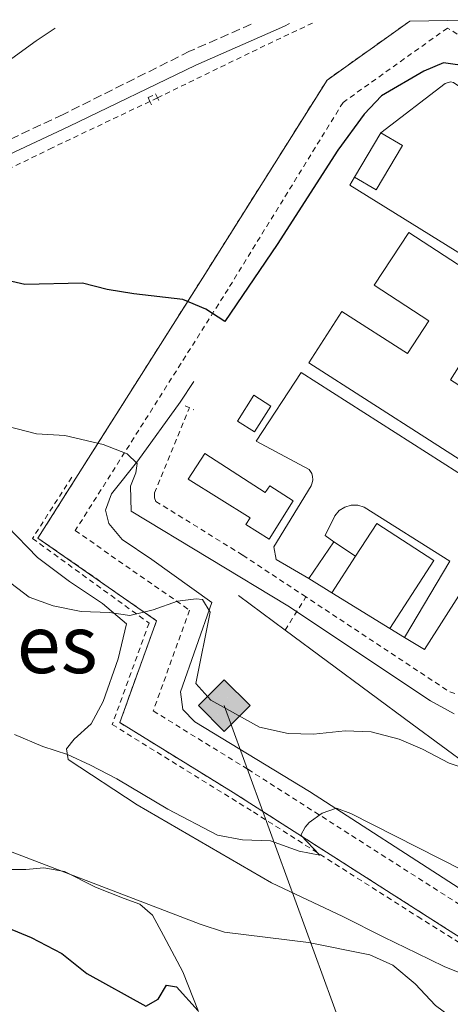
# Model space of a CAD drawing. Units: metres. Extents: x 634963 to 638425, y 4718179 to 4720560.
# Drawn here: x 636790 to 636875, y 4720335 to 4720530 of the extents above; entities that cross this region are included whole.
import ezdxf
from ezdxf.enums import TextEntityAlignment as Align

# ---------------------------------------------------------------- set-up
doc = ezdxf.new("R2010")
doc.units = ezdxf.units.M
doc.header["$MEASUREMENT"] = 0
doc.linetypes.add('DGN Style 2', pattern=[1.7399219301090239, 1.043953158065414, -0.6959687720436097])
doc.linetypes.add('DGN Style 3', pattern=[2.435890702152634, 1.739921930109024, -0.6959687720436097])
for name, color, linetype, lineweight in [('Camino', 7, 'DGN Style 3', 0), ('Caseta-cabaña', 1, 'Continuous', 0), ('Complejo', 6, 'Continuous', 0), ('Curva de nivel directora', 30, 'Continuous', 30), ('Curva de nivel intermedia', 30, 'Continuous', 0), ('Edificio', 1, 'Continuous', 13), ('Gasoducto', 7, 'Continuous', 13), ('Límite de complejo', 6, 'Continuous', 13), ('Línea de bordillo', 7, 'Continuous', 13), ('Línea de cambio de uso (parcela vista)', 92, 'Continuous', 0), ('Línea de cuneta (fondo)', 4, 'DGN Style 2', 0), ('Línea de muro de contención', 1, 'Continuous', 13), ('Margen derecho', 7, 'Continuous', 0), ('Marquesina', 1, 'Continuous', 0), ('Pontón-alcantarilla (pasos de agua)', 1, 'DGN Style 2', 0), ('Registro Gasoducto', 7, 'Continuous', 0), ('Texto de Área (paraje) menor', 7, 'Continuous', 0), ('Valla', 7, 'DGN Style 2', 0), ('Verja', 7, 'DGN Style 2', 0)]:
    doc.layers.add(name, color=color, linetype=linetype, lineweight=lineweight)
doc.styles.add('Style-Arial', font='arial.ttf')

# ---------------------------------------------------------------- blocks, each defined once
blk = doc.blocks.new('5GASO')
at = {"layer": 'Registro Gasoducto', "linetype": 'Continuous', "lineweight": 0}
for color, points in [(253, [(0, -0.5090000823999756), (-0.509, -8.239997558519242e-08), (0, 0.5089999176000244), (0.0235, 0.2499999176000244), (0.0234, 0.25), (-0.03160000000000001, 0.2425), (-0.0786, 0.2215), (-0.1176, 0.1855), (-0.1481, 0.135), (-0.1681, 0.07150000000000001), (-0.1746, -0.004), (-0.1681, -0.078), (-0.1481, -0.142), (-0.1166, -0.1935), (-0.0756, -0.23), (-0.0266, -0.252), (0.0294, -0.2595), (0.0295, -0.2595000823999757)]), (253, [(0, -0.5090000823999756), (0.0295, -0.2595000823999757), (0.0294, -0.2595), (0.0784, -0.254), (0.1274, -0.237), (0.1704, -0.212), (0.2024, -0.183), (0.2024, 0.014), (0.0234, 0.014), (0.0234, -0.07100000000000002), (0.1269, -0.07100000000000002), (0.1269, -0.133), (0.1039, -0.15), (0.0779, -0.1635), (0.0509, -0.172), (0.02490000000000001, -0.1745), (-0.0011, -0.172), (-0.0241, -0.1645), (-0.0446, -0.152), (-0.0621, -0.1345), (-0.0786, -0.109), (-0.0901, -0.0775), (-0.09710000000000002, -0.041), (-0.09910000000000002, 0.001), (-0.09710000000000002, 0.0395), (-0.0911, 0.07300000000000001), (-0.0806, 0.1015), (-0.0656, 0.1245), (-0.04760000000000001, 0.142), (-0.0266, 0.155), (-0.0036, 0.1625), (0.0224, 0.165), (0.0549, 0.1595), (0.0829, 0.143), (0.1044, 0.1165), (0.1174, 0.08), (0.1929, 0.099), (0.1849, 0.134), (0.1729, 0.1645), (0.1574, 0.19), (0.1379, 0.2115), (0.1144, 0.2285), (0.08790000000000002, 0.2405), (0.0574, 0.2475000000000001), (0.0234, 0.25), (0.0235, 0.2499999176000244), (0, 0.5089999176000244), (0.509, -8.239997558519242e-08)]), (7, [(0.0295, -0.2595000823999757), (-0.0265, -0.2520000823999757), (-0.0755, -0.2300000823999756), (-0.1165, -0.1935000823999756), (-0.148, -0.1420000823999756), (-0.168, -0.07800008239997559), (-0.1745, -0.004000082399975585), (-0.168, 0.07149991760002442), (-0.148, 0.1349999176000244), (-0.1175, 0.1854999176000244), (-0.0785, 0.2214999176000244), (-0.0315, 0.2424999176000244), (0.0235, 0.2499999176000244), (0.0575, 0.2474999176000244), (0.08800000000000001, 0.2404999176000244), (0.1145, 0.2284999176000244), (0.138, 0.2114999176000244), (0.1575, 0.1899999176000245), (0.173, 0.1644999176000244), (0.185, 0.1339999176000244), (0.193, 0.09899991760002441), (0.1175, 0.07999991760002441), (0.1045, 0.1164999176000244), (0.083, 0.1429999176000244), (0.055, 0.1594999176000245), (0.0225, 0.1649999176000244), (-0.0035, 0.1624999176000244), (-0.0265, 0.1549999176000244), (-0.0475, 0.1419999176000244), (-0.0655, 0.1244999176000244), (-0.0805, 0.1014999176000244), (-0.091, 0.07299991760002442), (-0.097, 0.03949991760002441), (-0.099, 0.0009999176000244148), (-0.097, -0.04100008239997559), (-0.09000000000000001, -0.07750008239997559), (-0.0785, -0.1090000823999756), (-0.062, -0.1345000823999756), (-0.0445, -0.1520000823999756), (-0.024, -0.1645000823999756), (-0.001, -0.1720000823999756), (0.025, -0.1745000823999756), (0.05100000000000001, -0.1720000823999756), (0.078, -0.1635000823999756), (0.104, -0.1500000823999756), (0.127, -0.1330000823999756), (0.127, -0.07100008239997559), (0.0235, -0.07100008239997559), (0.0235, 0.01399991760002442), (0.2025, 0.01399991760002442), (0.2025, -0.1830000823999756), (0.1705, -0.2120000823999756), (0.1275, -0.2370000823999756), (0.0785, -0.2540000823999757)])]:
    blk.add_hatch(color=color, dxfattribs=at).paths.add_polyline_path(points)
at = {"layer": 'Registro Gasoducto', "color": 7, "linetype": 'Continuous', "lineweight": 0, "flags": 128}
blk.add_lwpolyline([(0, -0.5090000823999756), (0.509, -8.239997558519242e-08), (0, 0.5089999176000244), (-0.509, -8.239997558519242e-08), (0, -0.5090000823999756)], close=True, dxfattribs=at)

msp = doc.modelspace()

# ---------------------------------------------------------------- linework, layer by layer
at = {"layer": 'Camino', "color": 7, "linetype": 'DGN Style 3', "lineweight": 0}
msp.add_polyline3d([(636835.3399999995, 4720529.380000001, 571.7700000000041), (636823.1800000002, 4720524.029999999, 571.6900000000024), (636798.1399999994, 4720511.53, 571.75), (636767.8700000006, 4720497.37, 574.0099999999948), (636738.1700000018, 4720482.52, 576.6900000000023), (636725.3199999996, 4720474.990000002, 578.3800000000048), (636707.8599999984, 4720463.99, 580.2599999999948), (636688.829999998, 4720451.170000002, 583.3899999999994), (636676.0799999986, 4720443.279999999, 585.1100000000006), (636666.6599999993, 4720440.09, 586.1699999999984), (636651.760000002, 4720433.960000001, 587.9100000000036), (636648.0300000013, 4720432.750000001, 588.5200000000041), (636643.199999999, 4720431.700000001, 589.3399999999965), (636627.5100000001, 4720430.02, 592.4299999999931), (636617.8799999988, 4720428.560000001, 594.6199999999955), (636611.229999999, 4720427.76, 595.7700000000041), (636599.9799999995, 4720427.140000001, 597.5800000000019), (636574.3900000011, 4720427.010000002, 601.7400000000052), (636566.4499999996, 4720426.570000002, 603.0899999999964), (636563.9200000014, 4720426.190000001, 603.3800000000047), (636556.8400000005, 4720424.350000001, 603.9600000000064)], dxfattribs=at)
at = {"layer": 'Caseta-cabaña', "color": 1, "linetype": 'Continuous', "lineweight": 0, "extrusion": (-0.02954688514651182, 0.01871302725662126, 0.9993882149540448), "elevation": 70097.43990947728, "flags": 128}
msp.add_lwpolyline([(-4328671.607085572, -1986438.36937635), (-4328665.570290064, -1986438.369376351), (-4328665.569726851, -1986442.372325224), (-4328671.60652236, -1986442.372325223), (-4328671.607085572, -1986438.36937635)], close=True, dxfattribs=at)
msp.add_lwpolyline([(-4328665.570290064, -1986438.369376351), (-4328665.569726851, -1986442.372325224), (-4328671.60652236, -1986442.372325223), (-4328671.607085572, -1986438.36937635), (-4328665.570290064, -1986438.369376351)], dxfattribs=at)
at = {"layer": 'Complejo', "color": 6, "linetype": 'Continuous', "lineweight": 0}
msp.add_polyline3d([(637112.2600000016, 4720269.01, 587.49), (637097.0599999987, 4720244.9, 591.4), (637092.7100000009, 4720237.82, 592.27), (637041.3399999999, 4720260.480000001, 593.9200000000001), (636958.7300000006, 4720296.859999999, 594.28), (636929.5599999987, 4720315.25, 594.0700000000002), (636874.1799999997, 4720350.26, 591.89), (636831.8200000003, 4720377.33, 588.5700000000002), (636809.3599999994, 4720391.180000001, 586.9400000000002), (636816.6400000006, 4720411.34, 585), (636793.1799999997, 4720427.699999999, 582.58), (636826.1900000013, 4720479.890000001, 574.37), (636850.379999999, 4720518.350000001, 573.36), (636866.7199999989, 4720530, 573.0500000000001), (636881.75, 4720530.290000001, 573.74), (636898.120000001, 4720519.960000001, 574), (636946.4699999989, 4720489.630000001, 576.7), (636950.879999999, 4720486.83, 576.6800000000002), (637130.3399999999, 4720372.930000001, 584.73), (637161.5599999987, 4720346.84, 584.5600000000002), (637131.1600000003, 4720298.52, 585.15)], close=True, dxfattribs=at)
at = {"layer": 'Curva de nivel directora', "color": 30, "linetype": 'Continuous', "lineweight": 30, "flags": 128}
for points, elevation in [([(636878.55, 4720521.029999999), (636873.4299999992, 4720521.720000001), (636869.4999999999, 4720520.12), (636861.1200000001, 4720515.25), (636857.6899999991, 4720511.57), (636852.4799999989, 4720504.480000001), (636840.4800000006, 4720485.820000002), (636830.1699999997, 4720470.57), (636826.3600000008, 4720473.010000002), (636821.839999999, 4720474.9), (636812.1299999994, 4720476.010000001), (636806.85, 4720476.920000001), (636802.0099999985, 4720478.17), (636790.5599999999, 4720477.870000001), (636785.6899999996, 4720479.02)], 575.0000000000003), ([(636787.2299999995, 4720350.590000001), (636791.8399999985, 4720348.660000003), (636797.8800000001, 4720345.520000001), (636802.8699999991, 4720341.560000001), (636814.4999999988, 4720335.080000001), (636816.9699999986, 4720336.42), (636818.6000000002, 4720339.24), (636820.6199999986, 4720338.910000003), (636824.8599999987, 4720334.130000001)], 600.0000000000001)]:
    msp.add_lwpolyline(points, dxfattribs=dict(at, elevation=elevation))
at = {"layer": 'Curva de nivel intermedia', "color": 30, "linetype": 'Continuous', "lineweight": 0, "flags": 128}
for points, elevation in [([(636780.8300000002, 4720451.46), (636792.870000001, 4720448.319999999), (636798.5199999993, 4720448.029999998), (636806.070000002, 4720446.210000002), (636810.8300000008, 4720444.350000001), (636812.8100000012, 4720442.45), (636812.5700000019, 4720440.63), (636811.5100000004, 4720437.999999999), (636811.6399999999, 4720433.04), (636842.6100000006, 4720414.289999999), (636870.85, 4720395.52), (636875.4900000001, 4720392.909999999)], 580.0000000000001), ([(636781.8899999997, 4720423.29), (636791.4500000017, 4720415.989999999), (636796.1600000013, 4720414.3), (636801.7000000001, 4720413.189999999), (636807.3200000015, 4720412.95)], 585), ([(636807.3200000015, 4720412.95), (636811.3400000003, 4720412.369999999), (636815.9800000007, 4720413.490000002), (636820.7800000019, 4720415.189999999), (636824.4500000019, 4720415.659999999), (636825.7300000006, 4720415.529999999), (636827.2300000002, 4720413.029999998), (636824.3800000005, 4720398.899999999), (636827.4000000001, 4720395.619999998), (636829.8800000012, 4720394.239999999), (636837.0300000015, 4720390.27), (636842.7000000001, 4720389.029999999), (636847.7000000001, 4720388.880000002), (636853.9600000008, 4720389.579999999), (636859.0999999995, 4720389.330000001), (636864.6400000005, 4720387.930000001), (636869.2200000006, 4720385.939999999), (636874.5300000012, 4720383.13), (636879.2699999998, 4720381.539999999)], 585), ([(636788.5300000004, 4720388.83), (636794.1500000019, 4720386.480000001), (636799.0100000012, 4720384.859999998), (636803.5599999997, 4720382.789999999), (636808.7800000011, 4720380.039999999), (636818.890000001, 4720374.039999997), (636828.7200000011, 4720368.899999999), (636833.6200000007, 4720367.949999999), (636839.1600000017, 4720367.779999999), (636844.8400000012, 4720365.710000002), (636848.9400000006, 4720364.970000001), (636845.180000001, 4720368.91), (636846.0700000006, 4720370.470000001), (636846.8399999995, 4720371.429999999), (636849.4000000011, 4720373.28), (636852.2599999999, 4720374.220000001), (636855.1000000008, 4720373.189999999), (636881.42, 4720359.8), (636908.4000000008, 4720345.56), (636924.5099999999, 4720339.150000001), (636929.2999999998, 4720337.720000001), (636940.3400000016, 4720335.239999999)], 590.0000000000001), ([(636771.3399999996, 4720371.91), (636825.3000000013, 4720351.270000001)], 595.0000000000001), ([(636825.3000000013, 4720351.270000001), (636830.0600000002, 4720349.720000001), (636846.7100000001, 4720347.689999999), (636858.8400000002, 4720345.239999999), (636863.4, 4720343.179999999), (636867.780000001, 4720339.49), (636871.82, 4720335.21), (636875.8400000011, 4720332.230000001), (636880.8600000013, 4720329.810000001), (636901.9900000005, 4720323.359999999), (636911.9300000002, 4720319.470000001), (636916.9500000004, 4720318.849999999), (636918.3800000009, 4720318.33), (636955.9000000008, 4720295.76), (636983.9800000013, 4720282.529999999), (636989.7800000015, 4720280.180000001), (637003.5700000004, 4720272.810000001), (637021.3200000002, 4720265.260000001), (637038.1900000012, 4720257.439999999), (637044.0499999997, 4720255.09), (637048.2200000006, 4720252.320000002), (637062.2199999993, 4720240.09), (637066.9900000015, 4720234.58)], 595.0000000000001)]:
    msp.add_lwpolyline(points, dxfattribs=dict(at, elevation=elevation))
at = {"layer": 'Edificio', "color": 1, "linetype": 'Continuous', "lineweight": 13, "elevation": 581.6699999999983, "flags": 128}
msp.add_lwpolyline([(636851.3200000003, 4720416.859999999), (636855.9900000002, 4720424.100000001), (636860.1900000004, 4720430.600000001), (636871.5099999999, 4720423.279999999), (636862.79, 4720409.800000001), (636851.3200000003, 4720416.859999999)], close=True, dxfattribs=at)
at = {"layer": 'Edificio', "color": 51, "linetype": 'Continuous', "lineweight": 13, "elevation": 581.6699999999983, "flags": 128}
for points in [[(636862.79, 4720409.800000001), (636871.5099999999, 4720423.279999999), (636860.1900000004, 4720430.600000001), (636855.9900000002, 4720424.100000001)], [(636855.9900000002, 4720424.100000001), (636851.3200000003, 4720416.859999999)], [(636851.3200000003, 4720416.859999999), (636862.79, 4720409.800000001)]]:
    msp.add_lwpolyline(points, dxfattribs=at)
at = {"layer": 'Edificio', "color": 1, "linetype": 'Continuous', "lineweight": 13}
for points in [[(636866.5300000003, 4720488.180000001, 581.6699999999983), (636878.9900000002, 4720480.050000001, 581.6699999999983), (636880, 4720481.600000001, 581.6699999999983), (636884.0700000003, 4720478.939999999, 581.6699999999983), (636883.2000000002, 4720477.600000001, 581.6699999999983), (636895.9600000001, 4720469.27, 581.6699999999983), (636888.9800000006, 4720458.59, 581.6699999999983), (636878.7300000006, 4720465.279999999, 581.6699999999983), (636874.7800000003, 4720459, 584.9199999999983), (636889.25, 4720449.789999999, 584.9199999999983), (636882.5999999996, 4720439.41, 584.9199999999983), (636846.79, 4720462.369999999, 584.9199999999983), (636853.3200000003, 4720472.550000001, 584.9199999999983), (636866.29, 4720464.199999999, 584.9199999999983), (636870.5099999999, 4720470.680000001, 581.6699999999983), (636859.7000000002, 4720477.75, 581.6699999999983)], [(636826.1699999999, 4720444.430000001, 578.7299999999959), (636838.1500000004, 4720436.699999999, 580.429999999993), (636839.04, 4720438.050000001, 580.429999999993), (636843.6399999997, 4720435.050000001, 579.2899999999936), (636838.9000000004, 4720427.480000001, 579.2899999999936), (636834.29, 4720430.359999999, 580.429999999993), (636835.1299999999, 4720431.699999999, 580.429999999993), (636822.8799999999, 4720439.33, 578.7299999999959)]]:
    msp.add_polyline3d(points, close=True, dxfattribs=at)
at = {"layer": 'Edificio', "color": 51, "linetype": 'Continuous', "lineweight": 13}
for points in [[(636878.9900000002, 4720480.050000001, 581.6699999999983), (636880, 4720481.600000001, 581.6699999999983), (636884.0700000003, 4720478.939999999, 581.6699999999983), (636883.2000000002, 4720477.600000001, 581.6699999999983), (636895.9600000001, 4720469.27, 581.6699999999983), (636888.9800000006, 4720458.59, 581.6699999999983), (636878.7300000006, 4720465.279999999, 581.6699999999983), (636874.7800000003, 4720459, 584.9199999999983), (636889.25, 4720449.789999999, 584.9199999999983), (636882.5999999996, 4720439.41, 584.9199999999983), (636846.79, 4720462.369999999, 584.9199999999983), (636853.3200000003, 4720472.550000001, 584.9199999999983), (636866.29, 4720464.199999999, 584.9199999999983), (636870.5099999999, 4720470.680000001, 581.6699999999983), (636859.7000000002, 4720477.75, 581.6699999999983), (636866.5300000003, 4720488.180000001, 581.6699999999983), (636878.9900000002, 4720480.050000001, 581.6699999999983)], [(636838.1500000004, 4720436.699999999, 580.429999999993), (636839.04, 4720438.050000001, 580.429999999993), (636843.6399999997, 4720435.050000001, 579.2899999999936), (636838.9000000004, 4720427.480000001, 579.2899999999936), (636834.29, 4720430.359999999, 580.429999999993), (636835.1299999999, 4720431.699999999, 580.429999999993), (636822.8799999999, 4720439.33, 578.7299999999959), (636826.1699999999, 4720444.430000001, 578.7299999999959), (636838.1500000004, 4720436.699999999, 580.429999999993)]]:
    msp.add_polyline3d(points, dxfattribs=at)
at = {"layer": 'Gasoducto', "color": 7, "linetype": 'Continuous', "lineweight": 13}
msp.add_polyline3d([(636882.8199999997, 4718216.060000001, 542.0099999999948), (636878.2699999989, 4718280.159999999, 555.0200000000041), (636888.05, 4718361.29, 557.7400000000052), (636808.6499999975, 4718465.999999999, 561.6399999999994), (636777.1000000024, 4718558.869999999, 565.0899999999965), (636703.4499999987, 4718773.609999999, 573.4199999999983), (636587.3299999988, 4718917.119999999, 579.4900000000052), (636583.8799999999, 4718966.630000001, 586.4199999999983), (636568.37, 4719113.130000001, 603.1100000000006), (636540.1799999999, 4719227.119999998, 609.8000000000029), (636497.6800000002, 4719334.460000001, 619.929999999993), (636514.9499999991, 4719463.42, 630.929999999993), (636502.3000000003, 4719553.5, 638.4100000000036), (636509.7800000014, 4719692.250000001, 655.4799999999959), (636551.7300000013, 4719768.550000001, 661.9400000000023), (636639.7600000016, 4719921.689999999, 659.6999999999971), (636716.1700000013, 4720062.180000001, 686.4100000000036), (636761.6200000015, 4720142.199999999, 681.0099999999948), (636849.0799999975, 4720237.77, 616.9400000000023), (636872.1000000021, 4720279.220000001, 606.8300000000017), (636830.0399999982, 4720394.54, 584.9600000000064)], dxfattribs=at)
at = {"layer": 'Límite de complejo', "color": 6, "linetype": 'Continuous', "lineweight": 13, "extrusion": (0.0125765286782111, 0.00896674168168526, 0.9998807071196145), "elevation": 50910.32731813885, "flags": 128}
msp.add_lwpolyline([(636792.7977724789, 4720251.613972714), (636809.1403789647, 4720263.264441087)], dxfattribs=at)
at = {"layer": 'Límite de complejo', "color": 6, "linetype": 'Continuous', "lineweight": 13, "extrusion": (0.01183235861733855, 0.01881242300418454, 0.9997530135139692), "elevation": 96913.04846879192, "flags": 128}
msp.add_lwpolyline([(1974168.012444734, -4333791.277593066), (1974168.012444734, -4333836.723690806)], dxfattribs=at)
at = {"layer": 'Límite de complejo', "color": 6, "linetype": 'Continuous', "lineweight": 13, "extrusion": (0.07044745289160108, 0.111379962628963, 0.9912777916940622), "elevation": 571199.0169843496, "flags": 128}
msp.add_lwpolyline([(1985113.428742714, -4292031.532513093), (1985113.428742714, -4291969.235961823)], dxfattribs=at)
at = {"layer": 'Límite de complejo', "color": 6, "linetype": 'Continuous', "lineweight": 13, "extrusion": (-0.06915598105096721, 0.04822642156533099, 0.996439492667709), "elevation": 184191.7848590389, "flags": 128}
msp.add_lwpolyline([(-4236176.151789078, -2169983.539528622), (-4236176.151789078, -2169954.836260516)], dxfattribs=at)
at = {"layer": 'Límite de complejo', "color": 6, "linetype": 'Continuous', "lineweight": 13, "extrusion": (0.03061595477788342, 0.08478264399819467, 0.9959289967611717), "elevation": 420288.32207941, "flags": 128}
msp.add_lwpolyline([(1004301.204280039, -4637084.839790168), (1004301.204280039, -4637063.317996563)], dxfattribs=at)
at = {"layer": 'Límite de complejo', "color": 6, "linetype": 'Continuous', "lineweight": 13, "extrusion": (-0.05247954781621119, 0.0323616089655149, 0.9980975019136002), "elevation": 119925.8096212678, "flags": 128}
msp.add_lwpolyline([(-4352134.317603843, -1931880.969269481), (-4352134.317603843, -1931854.53196629)], dxfattribs=at)
at = {"layer": 'Límite de complejo', "color": 6, "linetype": 'Continuous', "lineweight": 13, "extrusion": (-0.0555286601637028, 0.03548538315942375, 0.9978263152886143), "elevation": 132729.2711322847, "flags": 128}
msp.add_lwpolyline([(-4320483.678442392, -2000830.071708906), (-4320483.678442392, -2000779.691386357)], dxfattribs=at)
at = {"layer": 'Límite de complejo', "color": 6, "linetype": 'Continuous', "lineweight": 13, "extrusion": (-0.02810892587299689, 0.01776983558708038, 0.9994469076591684), "elevation": 66569.5615477608, "flags": 128}
msp.add_lwpolyline([(-4330241.566652454, -1982899.925986466), (-4330241.566652454, -1982834.37145268)], dxfattribs=at)
at = {"layer": 'Línea de bordillo', "color": 7, "linetype": 'Continuous', "lineweight": 13, "flags": 128}
for points, elevation in [([(636877.6999999986, 4720516.270000001), (636875.3700000016, 4720517.84), (636874.7800000015, 4720518.020000001), (636873.7399999977, 4720517.630000004), (636861.0399999997, 4720507.930000001)], 577.5200000000042), ([(636855.8200000006, 4720499.12), (636854.8799999994, 4720497.510000002), (636897.0899999987, 4720471.370000001), (636898.6900000012, 4720469.280000002), (636899.3700000008, 4720467.66), (636899.7199999972, 4720465.930000001), (636899.6999999994, 4720464.170000001), (636899.3399999995, 4720462.45), (636882.4499999982, 4720436.720000001), (636845.2600000015, 4720460.49), (636836.3299999975, 4720446.869999999), (636846.8500000007, 4720441.280000002), (636847.3299999969, 4720440.480000001), (636847.499999999, 4720439.880000002), (636847.5399999992, 4720439.250000001), (636847.4499999997, 4720438.640000001), (636847.2300000007, 4720438.050000001), (636839.8700000002, 4720425.949999999), (636840.3199999996, 4720423.460000002), (636846.7600000014, 4720419.670000001)], 577.5200000000045), ([(636851.7199999989, 4720426.980000001), (636849.989999999, 4720428.220000001), (636851.8900000011, 4720432.130000002), (636852.7600000005, 4720433.130000001), (636853.8799999983, 4720433.850000001), (636855.1499999977, 4720434.220000002), (636856.48, 4720434.210000001), (636857.7399999984, 4720433.830000001), (636874.6499999975, 4720423.16), (636865.6799999999, 4720408.03)], 577.5200000000044), ([(636865.6799999999, 4720408.03), (636862.7899999976, 4720409.800000001)], 577.5200000000042)]:
    msp.add_lwpolyline(points, dxfattribs=dict(at, elevation=elevation))
at = {"layer": 'Línea de bordillo', "color": 7, "linetype": 'Continuous', "lineweight": 13}
msp.add_polyline3d([(636865.6799999999, 4720408.03, 577.5200000000042), (636869.6499999973, 4720405.680000001, 577.5200000000042), (636914.7499999988, 4720476.430000002, 577.5200000000042)], dxfattribs=at)
at = {"layer": 'Línea de cambio de uso (parcela vista)', "color": 92, "linetype": 'Continuous', "lineweight": 0}
for points in [[(636796.5800000001, 4720528.619999999, 570.0500000000029), (636792.8300000001, 4720526.100000001, 570.1000000000058), (636780.6699999999, 4720517.34, 570.75), (636762.4100000003, 4720503.480000001, 572.3399999999965), (636749.8600000005, 4720496.050000001, 573.7400000000052), (636735.5999999996, 4720488.109999999, 575.4799999999959), (636722.6699999999, 4720482.689999999, 576.5200000000041), (636711.9600000001, 4720479.970000001, 577.4499999999971), (636699.6200000001, 4720478.720000001, 578.4900000000052), (636690.4600000001, 4720479.050000001, 578.4900000000052), (636687.1200000001, 4720480.189999999, 578.4900000000052), (636684.5999999996, 4720481.699999999, 578.4900000000052), (636682.1100000005, 4720485.050000001, 578.029999999999)], [(636787.0599999997, 4720430.060000001, 582.9900000000052), (636793.0599999997, 4720423.850000001, 583.8000000000029), (636799.4000000004, 4720419.08, 584.1499999999943), (636805.9400000004, 4720414.75, 584.7299999999959), (636810.7000000002, 4720410.720000001, 585.3099999999977), (636809.0499999998, 4720403.83, 585.9499999999971), (636806.0899999999, 4720395.380000001, 586.9400000000023), (636803.7199999997, 4720390.92, 587.8699999999953), (636800.3499999996, 4720387.9, 588.6199999999953), (636798.8600000005, 4720385.970000001, 589.7200000000012), (636799.1299999999, 4720383.9, 590.2400000000052), (636812.7800000003, 4720374.890000001, 591.2899999999936), (636839.3600000005, 4720359.49, 592.6199999999953), (636853.4900000002, 4720352.83, 593.8999999999943), (636861.6299999999, 4720348.710000001, 594.070000000007), (636868.1500000004, 4720345.57, 593.8999999999943), (636873.54, 4720342.91, 593.3800000000047), (636880.7100000001, 4720339.99, 593.1499999999943), (636888.1200000001, 4720337.34, 593.2599999999948), (636895.0700000003, 4720333.310000001, 593.2599999999948)], [(636824.9199999999, 4720333.99, 600.0500000000029), (636821.8300000001, 4720341.869999999, 597.4400000000023), (636818.04, 4720349.060000001, 596.279999999999), (636815.8099999997, 4720353.100000001, 595.2299999999959), (636813.3099999997, 4720355.230000001, 594.8300000000017), (636810.2100000001, 4720356.4, 594.5399999999936), (636804.5599999997, 4720358.640000001, 594.6499999999943), (636798.4500000002, 4720361.689999999, 594.6499999999943), (636794.3399999999, 4720362.41, 594.9400000000023), (636790.75, 4720362.140000001, 595.5200000000041), (636783.3200000003, 4720362.09, 595.6399999999994)]]:
    msp.add_polyline3d(points, dxfattribs=at)
at = {"layer": 'Línea de cuneta (fondo)', "color": 4, "linetype": 'DGN Style 2', "lineweight": 0, "extrusion": (-0.2358772717024019, 0.4858023453619695, 0.8416400619831741), "elevation": 2143507.409953622, "flags": 128}
msp.add_lwpolyline([(-2634713.323019872, -3339556.358633511), (-2634705.016432212, -3339556.488253805), (-2634679.259658346, -3339556.488253805)], dxfattribs=at)
at = {"layer": 'Línea de cuneta (fondo)', "color": 4, "linetype": 'DGN Style 2', "lineweight": 0, "extrusion": (0.4329507214240065, -0.9012443593039463, 0.01767137915534353), "elevation": -3978616.970584783, "flags": 128}
msp.add_lwpolyline([(2618086.698306004, 70890.03855236246), (2618085.566714204, 70890.03855236246), (2618085.012097247, 70890.04855392419)], dxfattribs=at)
at = {"layer": 'Línea de cuneta (fondo)', "color": 4, "linetype": 'DGN Style 2', "lineweight": 0, "extrusion": (0.2986711887767537, 0.4788912734554245, 0.8255050994408955), "elevation": 2451250.115371278, "flags": 128}
msp.add_lwpolyline([(1957623.40439776, -3584259.646990174), (1957623.40439776, -3584269.055300331)], dxfattribs=at)
at = {"layer": 'Línea de cuneta (fondo)', "color": 4, "linetype": 'DGN Style 2', "lineweight": 0}
for points in [[(636815.3099999997, 4720514.109999999, 571.3300000000017), (636795.9900000002, 4720504.930000001, 571.8300000000017), (636780.5700000003, 4720497.390000001, 572.9199999999983), (636777.4400000004, 4720496.130000001, 573.4199999999983), (636752.4600000001, 4720483.960000001, 575.3099999999977), (636729.29, 4720471.640000001, 577.9199999999983)], [(636799.8600000005, 4720439.730000001, 580.6499999999943), (636792.0899999999, 4720427.619999999, 582.570000000007), (636815.1500000004, 4720410.890000001, 585), (636807.8700000001, 4720390.800000001, 586.9199999999983), (636835.7999999998, 4720373.5, 588.8899999999994), (636868.2999999998, 4720352.789999999, 591.6199999999953), (636904.5499999998, 4720330.16, 593.2400000000052), (636944.0800000001, 4720304.42, 594.5200000000041), (636958.4600000001, 4720296.02, 594.279999999999), (637022.6100000005, 4720267.609999999, 594.1699999999983), (637062.0899999999, 4720249.970000001, 593.4700000000012), (637092.4100000003, 4720236.720000001, 592.3099999999977), (637093.8399999999, 4720237.779999999, 592.1399999999994), (637096.9699999997, 4720242.430000001, 591.6199999999953), (637112.2300000006, 4720267.100000001, 587.6100000000006), (637128.7400000002, 4720292.74, 585.2899999999936), (637139.8499999996, 4720309.99, 584.7100000000064), (637162.5199999996, 4720345.869999999, 584.5399999999936)]]:
    msp.add_polyline3d(points, dxfattribs=at)
at = {"layer": 'Línea de muro de contención', "color": 1, "linetype": 'Continuous', "lineweight": 13, "extrusion": (-0.03418046188915649, 0.02531201772050209, 0.9990950894604381), "elevation": 98297.4746245728, "flags": 128}
msp.add_lwpolyline([(-4172481.990212608, -2295335.571638618), (-4172481.990212607, -2295347.092276621)], dxfattribs=at)
at = {"layer": 'Línea de muro de contención', "color": 1, "linetype": 'Continuous', "lineweight": 13}
for points in [[(636883.0499999998, 4720354.289999999, 592.3300000000017), (636876.5300000003, 4720358.390000001, 592.070000000007), (636846.9299999997, 4720377.529999999, 589.3500000000058), (636824.2000000002, 4720391.33, 587.7599999999948), (636821.8300000001, 4720393.76, 587.1999999999971), (636821.3499999996, 4720397.25, 586.6300000000047), (636827.5700000003, 4720414.980000001, 584.929999999993), (636815.7100000001, 4720423.480000001, 584.0200000000041), (636809.8499999996, 4720427.41, 582.8899999999994), (636807.2100000001, 4720430.57, 582.5500000000029), (636806.5499999998, 4720433.25, 581.8699999999953), (636807.7599999999, 4720436.449999999, 581.3000000000029), (636812.9699999997, 4720443, 579.8300000000017), (636821.3200000003, 4720454.600000001, 577.7899999999936), (636824.0199999996, 4720458.66, 576.8800000000047)], [(636901.9500000002, 4720432.039999999, 577.679999999993), (636886.9100000003, 4720391.74, 583.1199999999953), (636884.3899999997, 4720385.24, 584.5899999999965), (636883.0899999999, 4720382.180000001, 584.929999999993), (636882.1399999997, 4720381.980000001, 584.929999999993), (636878.7100000001, 4720382.4, 584.6999999999971), (636867.2199999997, 4720390.859999999, 583.8000000000029), (636842.0800000001, 4720409.470000001, 582.4700000000012)]]:
    msp.add_polyline3d(points, dxfattribs=at)
at = {"layer": 'Margen derecho', "color": 7, "linetype": 'Continuous', "lineweight": 0}
msp.add_polyline3d([(636842.9100000003, 4720529.53, 571.820000000007), (636841.94, 4720529.029999999, 571.8099999999978), (636824.3799999983, 4720521.310000001, 571.6900000000024), (636799.2899999983, 4720509.160000001, 571.75), (636769.0199999994, 4720495.000000001, 574.0099999999948), (636739.4300000002, 4720480.2, 576.6900000000023), (636726.6900000018, 4720472.740000002, 578.3800000000048), (636717.6399999994, 4720467.040000001, 579.3600000000007), (636722.5900000003, 4720462.180000001, 580.3999999999943), (636726.5199999998, 4720459.210000002, 581.1199999999953), (636735.0399999982, 4720454.090000001, 582.5), (636738.1299999993, 4720451.9, 582.9600000000065), (636744.019999999, 4720446.609999999, 583.7599999999948)], dxfattribs=at)
at = {"layer": 'Marquesina', "color": 1, "linetype": 'Continuous', "lineweight": 0, "extrusion": (-0.05046031734497643, 0.02989816759404422, 0.9982784461000662), "elevation": 109576.5599436862, "flags": 128}
msp.add_lwpolyline([(-4385801.93465241, -1855128.948088305), (-4385791.708016222, -1855128.944588597), (-4385791.700994969, -1855133.888944035), (-4385801.941331878, -1855133.888944035), (-4385801.93465241, -1855128.948088305)], close=True, dxfattribs=at)
at = {"layer": 'Marquesina', "color": 1, "linetype": 'Continuous', "lineweight": 0, "extrusion": (-0.05046031734497643, 0.02989816759404422, 0.9982784461000662), "elevation": 109576.5599128429, "flags": 128}
msp.add_lwpolyline([(-4385801.941331878, -1855133.888944035), (-4385801.93465241, -1855128.948088305), (-4385791.708016222, -1855128.944588597), (-4385791.700994969, -1855133.888944035)], dxfattribs=at)
at = {"layer": 'Marquesina', "color": 1, "linetype": 'Continuous', "lineweight": 0, "flags": 128}
for points, elevation in [([(636855.8200000003, 4720499.119999999), (636861.04, 4720507.930000001)], 579.2299999999959), ([(636846.7599999999, 4720419.67), (636851.7199999997, 4720426.980000001)], 580.2899999999936), ([(636851.7199999997, 4720426.980000001), (636855.9900000002, 4720424.100000001)], 580.2899999999936), ([(636851.3200000003, 4720416.859999999), (636846.7599999999, 4720419.67)], 580.2899999999936)]:
    msp.add_lwpolyline(points, dxfattribs=dict(at, elevation=elevation))
at = {"layer": 'Marquesina', "color": 1, "linetype": 'Continuous', "lineweight": 0}
msp.add_polyline3d([(636855.9900000002, 4720424.100000001, 580.2899999999936), (636851.3200000003, 4720416.859999999, 581.6699999999983), (636846.7599999999, 4720419.67, 580.2899999999936), (636851.7199999997, 4720426.980000001, 580.2899999999936)], close=True, dxfattribs=at)
at = {"layer": 'Pontón-alcantarilla (pasos de agua)', "color": 1, "linetype": 'DGN Style 2', "lineweight": 0, "flags": 128}
for points, elevation in [([(636815.6200000001, 4720513.460000001), (636815.3099999997, 4720514.109999999)], 571.8999999999943), ([(636822.2999999998, 4720453.880000001), (636824, 4720453.100000001)], 577.1600000000036)]:
    msp.add_lwpolyline(points, dxfattribs=dict(at, elevation=elevation))
at = {"layer": 'Pontón-alcantarilla (pasos de agua)', "color": 1, "linetype": 'DGN Style 2', "lineweight": 0, "extrusion": (-0.02235279122598883, 0.04556530517598688, 0.9987112474026849), "elevation": 201428.2685330283, "flags": 128}
msp.add_lwpolyline([(-2650760.125159813, -3952428.844172323), (-2650760.125159812, -3952428.253071656)], dxfattribs=at)
at = {"layer": 'Pontón-alcantarilla (pasos de agua)', "color": 1, "linetype": 'DGN Style 2', "lineweight": 0}
msp.add_polyline3d([(636815.3099999997, 4720514.109999999, 571.8999999999943), (636814.9500000002, 4720514.859999999, 571.8999999999943), (636816.4600000001, 4720515.600000001, 571.8999999999943), (636816.8300000001, 4720514.84, 571.9400000000023)], dxfattribs=at)
at = {"layer": 'Valla', "color": 7, "linetype": 'DGN Style 2', "lineweight": 0, "extrusion": (0.00486882746190701, 0.003471348833040316, 0.9999821219684008), "elevation": 20060.30024023936, "flags": 128}
msp.add_lwpolyline([(636840.0414410464, 4720477.155280796), (636856.3818316316, 4720488.80535099)], dxfattribs=at)
at = {"layer": 'Valla', "color": 7, "linetype": 'DGN Style 2', "lineweight": 0, "extrusion": (0.02060840130830013, 0.03276556900856239, 0.9992505748224824), "elevation": 168367.538514384, "flags": 128}
msp.add_lwpolyline([(1974168.012652691, -4331603.784782424), (1974168.01265269, -4331649.253731168)], dxfattribs=at)
at = {"layer": 'Valla', "color": 7, "linetype": 'DGN Style 2', "lineweight": 0, "extrusion": (0.06859120411887082, 0.1084451664040029, 0.9917332769455363), "elevation": 556163.9407345875, "flags": 128}
msp.add_lwpolyline([(1985113.428708808, -4294005.666593188), (1985113.428708808, -4293943.398653603)], dxfattribs=at)
at = {"layer": 'Valla', "color": 7, "linetype": 'DGN Style 2', "lineweight": 0, "extrusion": (-0.0753919718682955, 0.05257513468511547, 0.9957669937242609), "elevation": 200748.3416749701, "flags": 128}
msp.add_lwpolyline([(-4236176.15176831, -2168514.532844663), (-4236176.151768309, -2168485.810191583)], dxfattribs=at)
at = {"layer": 'Valla', "color": 7, "linetype": 'DGN Style 2', "lineweight": 0, "extrusion": (0.03077247681428481, 0.08521608964848854, 0.9958871787184205), "elevation": 422434.4334886979, "flags": 128}
msp.add_lwpolyline([(1004301.204087356, -4636889.823509917), (1004301.204087356, -4636868.300812596)], dxfattribs=at)
at = {"layer": 'Valla', "color": 7, "linetype": 'DGN Style 2', "lineweight": 0, "extrusion": (-0.05087558751690688, 0.03137252391416528, 0.9982121214141134), "elevation": 116278.8547062544, "flags": 128}
msp.add_lwpolyline([(-4352134.317732162, -1932103.906774979), (-4352134.317732162, -1932077.472507447)], dxfattribs=at)
at = {"layer": 'Valla', "color": 7, "linetype": 'DGN Style 2', "lineweight": 0, "extrusion": (-0.05985614055976877, 0.03825084336578913, 0.997473867035671), "elevation": 143027.5811803892, "flags": 128}
msp.add_lwpolyline([(-4320483.678431165, -2000120.283092029), (-4320483.678431165, -2000069.884968056)], dxfattribs=at)
at = {"layer": 'Valla', "color": 7, "linetype": 'DGN Style 2', "lineweight": 0, "extrusion": (-0.0256614310356038, 0.01622258397540693, 0.9995390531271732), "elevation": 60825.43251290669, "flags": 128}
msp.add_lwpolyline([(-4330241.566649902, -1983084.438580859), (-4330241.566649902, -1983018.890090412)], dxfattribs=at)
at = {"layer": 'Valla', "color": 7, "linetype": 'DGN Style 2', "lineweight": 0}
msp.add_polyline3d([(636934.6600000003, 4720483.970000001, 577.3800000000047), (636937.8399999999, 4720488.67, 576.3600000000006), (636895.2300000006, 4720515.350000001, 573.820000000007), (636874.1900000004, 4720528.640000001, 572.8500000000058), (636853.54, 4720513.92, 573.029999999999), (636830.79, 4720476.99, 574.7899999999936), (636800.5599999997, 4720429.189999999, 582.779999999999), (636823.1699999999, 4720413.42, 585.4199999999983), (636815.9800000006, 4720393.49, 587.3699999999953), (636834.7100000001, 4720381.939999999, 588.9499999999971), (636877.0999999996, 4720354.850000001, 592.529999999999), (636932.4600000001, 4720319.850000001, 594.5200000000041), (636961.29, 4720301.680000001, 594.5200000000041), (637043.5300000003, 4720265.460000001, 594.6100000000006), (637090.5599999997, 4720244.710000001, 592.8000000000029), (637092.4400000004, 4720247.77, 592.6199999999953), (637107.6699999999, 4720271.930000001, 587.8800000000047), (637126.79, 4720301.300000001, 585.6999999999971), (637154.54, 4720345.66, 585.0500000000029), (637127.1299999999, 4720368.529999999, 584.2200000000012), (636954.0499999998, 4720478.380000001, 577.029999999999)], dxfattribs=at)
at = {"layer": 'Verja', "color": 7, "linetype": 'DGN Style 2', "lineweight": 0, "elevation": 577.1600000000036, "flags": 128}
msp.add_lwpolyline([(636902.9199999999, 4720435.460000001), (636879.2599999999, 4720397.17), (636878.2199999997, 4720396.699999999), (636875.8700000001, 4720396.84), (636874.5999999996, 4720397.289999999), (636846.1900000004, 4720416.060000001)], dxfattribs=at)
at = {"layer": 'Verja', "color": 7, "linetype": 'DGN Style 2', "lineweight": 0}
msp.add_polyline3d([(636846.1900000004, 4720416.060000001, 577.1600000000036), (636833.6500000004, 4720424.34, 577.1600000000036), (636816.5, 4720434.970000001, 577.0399999999936), (636816.2300000006, 4720435.66, 577.0399999999936), (636816.2400000002, 4720436.630000001, 577.0399999999936), (636823.0899999999, 4720453.350000001, 576.929999999993)], dxfattribs=at)

# ---------------------------------------------------------------- block references
at = {"layer": 'Registro Gasoducto', "color": 7, "linetype": 'Continuous', "lineweight": 0, "xscale": 10, "yscale": 10, "zscale": 10}
msp.add_blockref('5GASO', (636830.0399999982, 4720394.54, 584.9600000000064), dxfattribs=at)

# ---------------------------------------------------------------- texts
at = {"layer": 'Texto de Área (paraje) menor', "color": 7, "linetype": 'Continuous', "lineweight": 0, "style": 'Style-Arial'}
msp.add_text('Salajones', height=11.5, dxfattribs=at).set_placement((636769.5597995247, 4720406.73001, 591.320000000007), align=Align.MIDDLE_CENTER)

doc.saveas('drawing.dxf')
